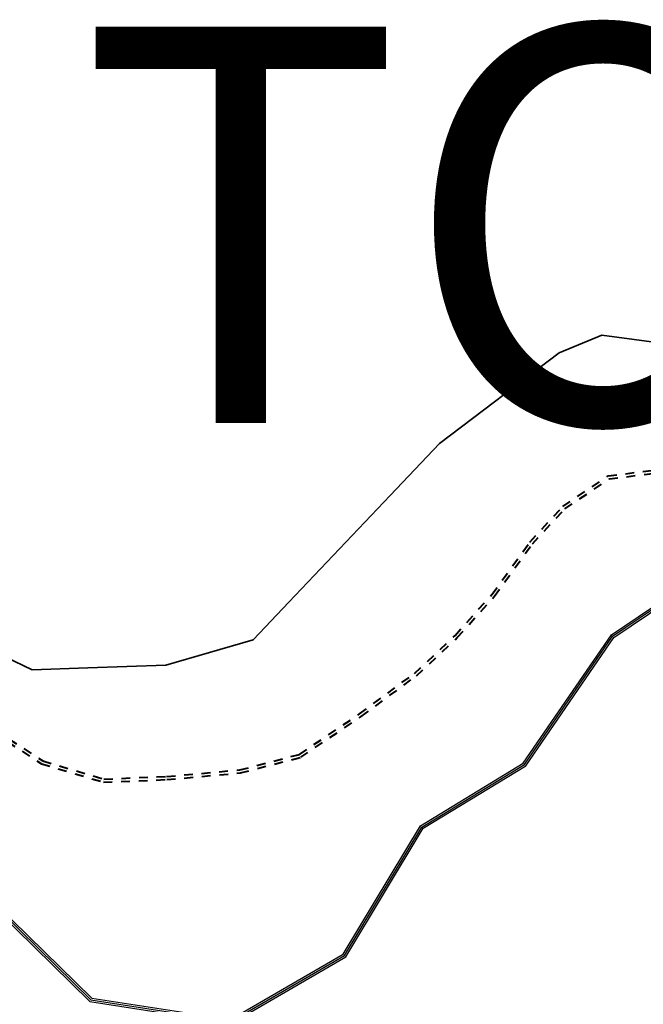
# Model space of a CAD drawing. Units: millimetres. Extents: x 16562 to 48061, y -2647 to 28586.
# Drawn here: x 19525 to 19532, y 12025 to 12037 of the extents above; entities that cross this region are included whole.
import ezdxf

# ---------------------------------------------------------------- set-up
doc = ezdxf.new("R2010")
doc.units = ezdxf.units.MM
doc.header["$MEASUREMENT"] = 0
doc.linetypes.add('ACAD_ISO03W100', pattern=[30, 12, -18])
doc.layers.add('Existing Road', color=8, linetype='Continuous')
doc.layers.add('OPEN SPACE', color=71, linetype='Continuous')
doc.layers.add('island bnd', color=10, linetype='Continuous', lineweight=35)
doc.layers.add('Road disused', color=170, linetype='ACAD_ISO03W100', lineweight=40)
doc.styles.get("Standard").update_dxf_attribs({"font": 'ARIALN.TTF'})

# ---------------------------------------------------------------- blocks, each defined once
blk = doc.blocks.new('A$C54471943')
at = {"layer": 'Existing Road'}
for p, q in [((-2482.2, 4742.1), (-2378.27, 4812.3)), ((-2567.69, 4617.57), (-2482.2, 4742.1)), ((-2667.36, 4557.14), (-2567.69, 4617.57)), ((-2742.15, 4432.63), (-2667.36, 4557.14)), ((-3144.82, 4540.38), (-2990.3, 4389.2)), ((-2834.75, 4378.93), (-2742.15, 4432.63)), ((-2990.3, 4389.2), (-2853.46, 4368.07))]:
    blk.add_line(p, q, dxfattribs=at)
for points in [[(-3571.86, 4697.98), (-3447.56, 4675.21), (-3440.28, 4638.71), (-3398.6, 4605.61), (-3326.08, 4575.23), (-3229, 4566.67), (-3143.91, 4541.94), (-2989.48, 4390.85), (-2853.81, 4369.9), (-2743.42, 4433.92), (-2668.63, 4558.41), (-2568.92, 4618.88), (-2483.46, 4743.36), (-2379.28, 4813.73), (-2313.77, 4862.55), (-2135.22, 4858.09), (-2037.02, 4835.79), (-1938.82, 4809.03), (-1871.86, 4809.03), (-1687.22, 4804.88), (-1446.17, 4818.26), (-1267.63, 4853.95), (-1093.54, 4903.01), (-964.09, 4925.31)], [(-3571.54, 4699.7), (-3446.07, 4676.72), (-3438.69, 4639.68), (-3397.7, 4607.13), (-3325.65, 4576.95), (-3228.68, 4568.4), (-3143, 4543.49), (-2988.65, 4392.49), (-2854.15, 4371.72), (-2744.68, 4435.21), (-2669.91, 4559.68), (-2570.15, 4620.18), (-2484.71, 4744.63), (-2380.3, 4815.15), (-2314.33, 4864.32), (-2135, 4859.84), (-2036.6, 4837.49), (-1938.58, 4810.78), (-1871.84, 4810.78), (-1687.24, 4806.63), (-1446.4, 4820), (-1268.04, 4855.65), (-1093.93, 4904.72), (-964.39, 4927.04)]]:
    blk.add_lwpolyline(points, dxfattribs=at)
at = {"layer": 'island bnd'}
for p, q in [((-2494.07, 5035.23), (-2535.2, 5018)), ((-2403.85, 5023.3), (-2494.07, 5035.23)), ((-2535.2, 5018), (-2651.41, 4930.23)), ((-2651.41, 4930.23), (-2699.18, 4879.85)), ((-2699.18, 4879.85), (-2797.42, 4776.23)), ((-2797.42, 4776.23), (-2832.01, 4739.74)), ((-3046.35, 4710.91), (-3114.45, 4743.3)), ((-2832.01, 4739.74), (-2916.76, 4715.45)), ((-2916.76, 4715.45), (-2992.39, 4712.8)), ((-2992.39, 4712.8), (-3046.35, 4710.91))]:
    blk.add_line(p, q, dxfattribs=at)
at = {"layer": 'Road disused', "ltscale": 0.002}
for points in [[(-3446.06, 4676.67), (-3386.56, 4674.75), (-3323.04, 4665.87), (-3255.8, 4672.21), (-3195.89, 4679.85), (-3126.72, 4676.01), (-3083.11, 4652.95), (-3036.16, 4622.53), (-2976.8, 4604.87), (-2916.01, 4607.4), (-2844.92, 4613.74), (-2787.24, 4628.77), (-2728.95, 4668.01), (-2675.6, 4707.33), (-2636.27, 4744.08), (-2600.56, 4783.84), (-2563.66, 4834.68), (-2531.67, 4869.19), (-2487.97, 4898.71), (-2437.55, 4905.17), (-2395.23, 4884.67), (-2357.27, 4870.77), (-2314.51, 4864.18)], [(-3445.46, 4673.64), (-3386.82, 4671.76), (-3323.11, 4662.85), (-3255.47, 4669.22), (-3195.78, 4676.83), (-3127.54, 4673.05), (-3084.63, 4650.36), (-3037.43, 4619.78), (-2977.18, 4601.85), (-2915.82, 4604.4), (-2844.41, 4610.77), (-2785.99, 4626), (-2727.22, 4665.55), (-2673.68, 4705.02), (-2634.13, 4741.98), (-2598.23, 4781.95), (-2561.34, 4832.77), (-2529.71, 4866.89), (-2486.88, 4895.83), (-2438.06, 4902.08), (-2396.4, 4881.91), (-2358.02, 4867.85), (-2317.89, 4861.67)]]:
    blk.add_lwpolyline(points, dxfattribs=at)

msp = doc.modelspace()

# ---------------------------------------------------------------- block references
at = {"layer": 'OPEN SPACE', "lineweight": 50, "ltscale": 0.002, "xscale": 0.01171875, "yscale": 0.01171875, "zscale": 0.01171875}
msp.add_blockref('A$C54471943', (19560.873, 11973.987), dxfattribs=at)

# ---------------------------------------------------------------- texts
at = {"layer": 'Existing Road', "color": 0, "ltscale": 0.002, "insert": (19513.421, 12036.497), "char_height": 4.5, "width": 228.9762, "attachment_point": 1}
msp.add_mtext('{\\fArial|b1|i0|c0|p34;TEE TOP}', dxfattribs=at)

doc.saveas('drawing.dxf')
